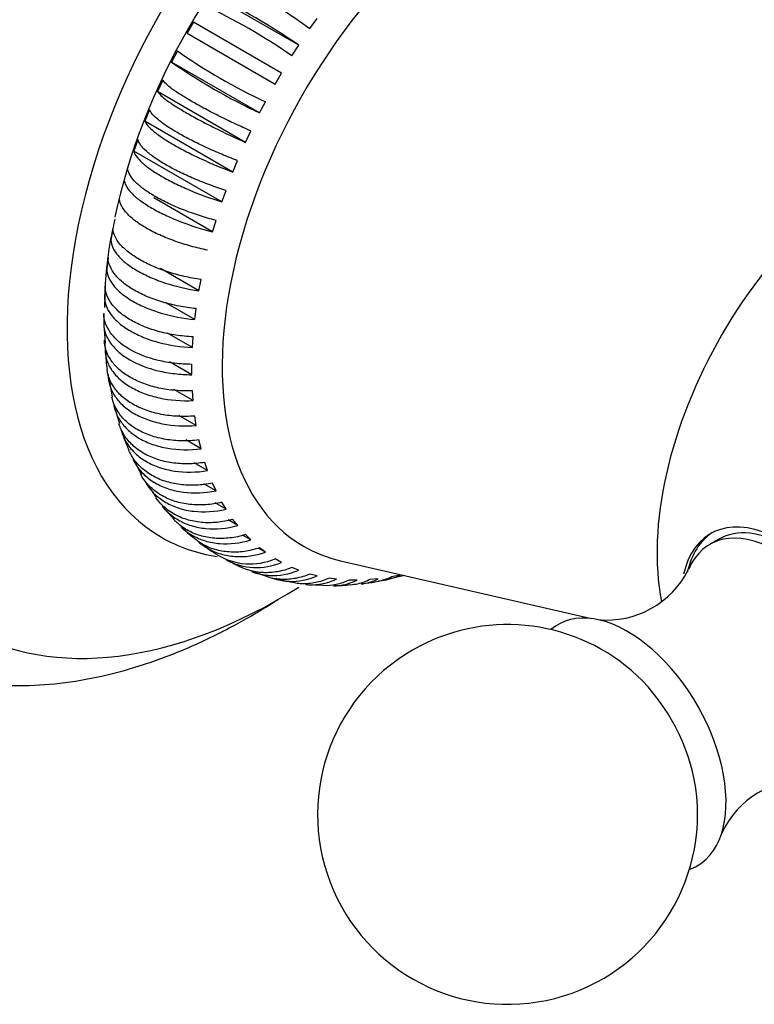
# Model space of a CAD drawing. Units: millimetres. Extents: x -37 to 205, y 11 to 289.
# Drawn here: x 131 to 145, y 190 to 210 of the extents above; entities that cross this region are included whole.
import ezdxf

# ---------------------------------------------------------------- set-up
doc = ezdxf.new("R2010")
doc.units = ezdxf.units.MM
for name, color, linetype in [('4096', 7, 'Continuous'), ('5023', 7, 'Continuous'), ('7521', 7, 'Continuous'), ('Défaut', 7, 'Continuous')]:
    doc.layers.add(name, color=color, linetype=linetype)

# ---------------------------------------------------------------- blocks, each defined once
blk = doc.blocks.new('SE')
at = {"layer": '4096', "color": 7, "linetype": 'Continuous'}
for p, q in [((136.119, 209.328), (134.381, 210.332)), ((136.34, 209.657), (136.483, 209.859)), ((134.04, 209.782), (133.915, 209.565)), ((135.778, 208.779), (134.04, 209.782)), ((133.915, 209.565), (135.653, 208.562)), ((135.984, 209.118), (136.119, 209.328)), ((133.725, 209.217), (133.61, 208.995)), ((135.347, 207.992), (133.61, 208.995)), ((135.653, 208.562), (135.778, 208.779)), ((133.436, 208.64), (133.332, 208.415)), ((135.069, 207.411), (133.332, 208.415)), ((135.347, 207.992), (135.462, 208.213)), ((133.176, 208.054), (133.083, 207.827)), ((134.821, 206.824), (133.083, 207.827)), ((135.069, 207.411), (135.173, 207.637)), ((132.946, 207.465), (132.866, 207.236)), ((134.603, 206.233), (132.866, 207.236)), ((134.821, 206.824), (134.913, 207.051)), ((134.603, 206.233), (134.684, 206.461)), ((134.418, 205.643), (133.256, 206.314)), ((134.418, 205.643), (134.486, 205.87)), ((132.452, 205.703), (132.411, 205.481)), ((132.356, 205.131), (132.328, 204.913)), ((134.148, 204.477), (133.388, 204.917)), ((132.298, 204.619), (132.291, 204.397)), ((134.148, 204.477), (134.19, 204.7)), ((132.295, 204.572), (132.282, 204.36)), ((132.291, 204.397), (132.282, 204.146)), ((134.066, 203.91), (133.493, 204.24)), ((132.27, 204.029), (132.27, 203.825)), ((134.066, 203.91), (134.094, 204.127)), ((132.276, 203.729), (132.295, 203.447)), ((134.019, 203.357), (133.53, 203.639)), ((132.282, 203.507), (132.295, 203.312)), ((134.019, 203.357), (134.033, 203.568)), ((134.008, 202.822), (133.57, 203.075)), ((132.376, 202.718), (132.439, 202.382)), ((134.033, 202.309), (133.653, 202.528)), ((134.033, 202.309), (134.019, 202.504)), ((132.48, 202.175), (132.583, 201.855)), ((134.094, 201.82), (133.755, 202.015)), ((134.094, 201.82), (134.066, 202.005)), ((134.19, 201.358), (133.888, 201.532)), ((134.19, 201.358), (134.149, 201.533)), ((132.856, 201.158), (133.006, 200.85)), ((134.321, 200.927), (134.052, 201.083)), ((134.321, 200.927), (134.266, 201.09)), ((133.113, 200.678), (133.308, 200.394)), ((134.486, 200.529), (134.246, 200.668)), ((134.486, 200.529), (134.418, 200.679)), ((134.684, 200.167), (134.604, 200.303)), ((134.684, 200.167), (134.47, 200.29)), ((134.914, 199.842), (134.724, 199.952)), ((134.914, 199.842), (134.821, 199.963)), ((135.174, 199.558), (135.007, 199.654)), ((135.174, 199.558), (135.07, 199.663)), ((135.463, 199.314), (135.317, 199.398)), ((135.463, 199.314), (135.348, 199.403)), ((135.779, 199.114), (135.654, 199.186)), ((136.945, 199.148), (141.9, 198.005)), ((135.192, 198.943), (135.521, 198.827)), ((136.119, 198.958), (135.985, 199.013)), ((135.718, 198.779), (136.059, 198.713)), ((136.483, 198.847), (136.34, 198.884)), ((136.868, 198.782), (136.717, 198.801)), ((137.271, 198.763), (137.113, 198.765)), ((137.689, 198.791), (137.526, 198.775)), ((137.888, 198.791), (138.217, 198.863)), ((138.121, 198.865), (137.953, 198.831)), ((136.259, 198.681), (136.604, 198.665))]:
    blk.add_line(p, q, dxfattribs=at)
for centre, radius, start, end in [((129.632, 200.1), 11.28, 54.8974, 65.1026), ((129.138, 199.267), 11.997, 55.203, 64.797), ((140.211, 218.445), 11.28, 234.8974, 245.1026), ((140.456, 218.846), 11.997, 235.203, 244.797), ((139.746, 204.154), 7.462, 166.5272, 176.4273), ((134.429, 203.281), 2.121, 180.3532, 189.7064), ((126.338, 202.925), 7.671, 359.2344, 0.7591), ((133.87, 201.945), 1.257, 193.1654, 208.7673), ((135.604, 202.022), 2.825, 219.4261, 226.4967), ((134.662, 200.545), 1.124, 219.8017, 237.729), ((135.063, 200.375), 1.233, 227.0293, 243.4455), ((135.16, 200.338), 1.253, 238.7152, 293.2), ((135.285, 200.265), 1.253, 241.3092, 293.1992), ((136.327, 201.886), 3.166, 238.856, 245.2395), ((136.867, 200.338), 1.683, 267.8638, 279.5841), ((137.324, 200.05), 1.353, 271.0902, 273.0358), ((137.324, 200.05), 1.353, 275.011, 285.5418)]:
    blk.add_arc(centre, radius, start, end, dxfattribs=at)
for centre, major_axis, start_param, end_param in [((140.088, 206.147), (-3.875, -6.712), 2.966864, 6.283185), ((137.97, 207.369), (-4.016, -6.956), 4.199808, 5.23151), ((140.088, 206.147), (-3.875, -6.712), 0, 0.174729)]:
    blk.add_ellipse(centre, major_axis=major_axis, ratio=0.57735, start_param=start_param, end_param=end_param, dxfattribs=at)
for points, knots in [([(134.602, 210.66), (134.626, 210.661), (134.659, 210.655), (134.74, 210.63), (134.79, 210.611), (134.903, 210.562), (134.966, 210.531), (135.104, 210.459), (135.181, 210.417), (135.341, 210.324), (135.425, 210.274), (135.601, 210.164), (135.692, 210.106), (135.967, 209.924), (136.157, 209.791), (136.34, 209.657)], [0, 0, 0, 0, 0.125, 0.125, 0.25, 0.25, 0.375, 0.375, 0.5, 0.5, 0.625, 0.625, 0.75, 0.75, 1, 1, 1, 1]), ([(135.173, 207.637), (135.07, 207.682), (134.967, 207.728), (134.762, 207.824), (134.66, 207.873), (134.462, 207.972), (134.367, 208.021), (134.184, 208.119), (134.097, 208.167), (133.937, 208.259), (133.863, 208.304), (133.73, 208.388), (133.672, 208.428), (133.523, 208.537), (133.459, 208.597), (133.436, 208.64)], [0, 0, 0, 0, 0.125, 0.125, 0.25, 0.25, 0.375, 0.375, 0.5, 0.5, 0.625, 0.625, 0.75, 0.75, 1, 1, 1, 1]), ([(133.332, 208.415), (133.343, 208.393), (133.365, 208.368), (133.427, 208.31), (133.468, 208.276), (133.567, 208.203), (133.625, 208.164), (133.757, 208.08), (133.832, 208.035), (133.992, 207.942), (134.078, 207.895), (134.261, 207.797), (134.357, 207.747), (134.652, 207.6), (134.862, 207.502), (135.069, 207.411)], [0, 0, 0, 0, 0.125, 0.125, 0.25, 0.25, 0.375, 0.375, 0.5, 0.5, 0.625, 0.625, 0.75, 0.75, 1, 1, 1, 1]), ([(134.913, 207.051), (134.807, 207.091), (134.702, 207.132), (134.494, 207.219), (134.389, 207.265), (134.189, 207.357), (134.093, 207.404), (133.909, 207.498), (133.821, 207.546), (133.661, 207.638), (133.588, 207.683), (133.456, 207.771), (133.399, 207.813), (133.254, 207.931), (133.194, 208.001), (133.176, 208.054)], [0, 0, 0, 0, 0.125, 0.125, 0.25, 0.25, 0.375, 0.375, 0.5, 0.5, 0.625, 0.625, 0.75, 0.75, 1, 1, 1, 1]), ([(133.083, 207.827), (133.092, 207.8), (133.112, 207.77), (133.17, 207.703), (133.209, 207.665), (133.306, 207.586), (133.363, 207.545), (133.493, 207.458), (133.568, 207.412), (133.728, 207.319), (133.814, 207.272), (133.998, 207.178), (134.096, 207.13), (134.395, 206.992), (134.609, 206.903), (134.821, 206.824)], [0, 0, 0, 0, 0.125, 0.125, 0.25, 0.25, 0.375, 0.375, 0.5, 0.5, 0.625, 0.625, 0.75, 0.75, 1, 1, 1, 1]), ([(134.684, 206.461), (134.575, 206.495), (134.468, 206.532), (134.256, 206.609), (134.151, 206.651), (133.948, 206.738), (133.851, 206.782), (133.666, 206.873), (133.578, 206.92), (133.418, 207.012), (133.345, 207.058), (133.215, 207.149), (133.158, 207.194), (133.017, 207.321), (132.96, 207.399), (132.946, 207.465)], [0, 0, 0, 0, 0.125, 0.125, 0.25, 0.25, 0.375, 0.375, 0.5, 0.5, 0.625, 0.625, 0.75, 0.75, 1, 1, 1, 1]), ([(132.866, 207.236), (132.873, 207.204), (132.89, 207.168), (132.945, 207.092), (132.983, 207.051), (133.077, 206.966), (133.133, 206.922), (133.262, 206.831), (133.337, 206.785), (133.497, 206.692), (133.583, 206.646), (133.768, 206.555), (133.867, 206.51), (134.169, 206.381), (134.387, 206.301), (134.603, 206.233)], [0, 0, 0, 0, 0.125, 0.125, 0.25, 0.25, 0.375, 0.375, 0.5, 0.5, 0.625, 0.625, 0.75, 0.75, 1, 1, 1, 1]), ([(134.486, 205.87), (134.375, 205.898), (134.267, 205.93), (134.052, 205.999), (133.945, 206.037), (133.74, 206.117), (133.642, 206.159), (133.457, 206.247), (133.368, 206.293), (133.208, 206.385), (133.136, 206.432), (133.006, 206.526), (132.95, 206.573), (132.812, 206.709), (132.758, 206.797), (132.748, 206.874)], [0, 0, 0, 0, 0.125, 0.125, 0.25, 0.25, 0.375, 0.375, 0.5, 0.5, 0.625, 0.625, 0.75, 0.75, 1, 1, 1, 1]), ([(132.68, 206.646), (132.685, 206.607), (132.701, 206.567), (132.753, 206.482), (132.79, 206.437), (132.882, 206.346), (132.937, 206.299), (133.066, 206.206), (133.14, 206.158), (133.299, 206.066), (133.386, 206.021), (133.573, 205.932), (133.672, 205.89), (133.977, 205.77), (134.198, 205.699), (134.418, 205.643)], [0, 0, 0, 0, 0.125, 0.125, 0.25, 0.25, 0.375, 0.375, 0.5, 0.5, 0.625, 0.625, 0.75, 0.75, 1, 1, 1, 1]), ([(134.321, 205.282), (134.209, 205.304), (134.099, 205.331), (133.882, 205.391), (133.774, 205.425), (133.567, 205.499), (133.469, 205.539), (133.282, 205.623), (133.193, 205.669), (133.033, 205.761), (132.961, 205.808), (132.833, 205.906), (132.777, 205.955), (132.642, 206.1), (132.59, 206.197), (132.583, 206.285)], [0, 0, 0, 0, 0.125, 0.125, 0.25, 0.25, 0.375, 0.375, 0.5, 0.5, 0.625, 0.625, 0.75, 0.75, 1, 1, 1, 1]), ([(134.19, 204.7), (134.077, 204.716), (133.966, 204.738), (133.747, 204.789), (133.638, 204.819), (133.43, 204.887), (133.331, 204.925), (133.144, 205.006), (133.055, 205.051), (132.895, 205.143), (132.823, 205.191), (132.695, 205.292), (132.64, 205.343), (132.507, 205.498), (132.457, 205.603), (132.452, 205.703)], [0, 0, 0, 0, 0.125, 0.125, 0.25, 0.25, 0.375, 0.375, 0.5, 0.5, 0.625, 0.625, 0.75, 0.75, 1, 1, 1, 1]), ([(132.411, 205.481), (132.413, 205.431), (132.427, 205.38), (132.474, 205.278), (132.509, 205.225), (132.598, 205.121), (132.652, 205.071), (132.779, 204.971), (132.853, 204.922), (133.013, 204.829), (133.1, 204.785), (133.288, 204.703), (133.388, 204.665), (133.698, 204.564), (133.923, 204.511), (134.148, 204.477)], [0, 0, 0, 0, 0.125, 0.125, 0.25, 0.25, 0.375, 0.375, 0.5, 0.5, 0.625, 0.625, 0.75, 0.75, 1, 1, 1, 1]), ([(134.094, 204.127), (133.98, 204.139), (133.868, 204.155), (133.648, 204.197), (133.538, 204.224), (133.329, 204.286), (133.23, 204.321), (133.042, 204.4), (132.953, 204.444), (132.793, 204.536), (132.721, 204.585), (132.594, 204.688), (132.539, 204.742), (132.407, 204.905), (132.359, 205.02), (132.356, 205.131)], [0, 0, 0, 0, 0.125, 0.125, 0.25, 0.25, 0.375, 0.375, 0.5, 0.5, 0.625, 0.625, 0.75, 0.75, 1, 1, 1, 1]), ([(132.328, 204.913), (132.33, 204.858), (132.342, 204.802), (132.389, 204.691), (132.423, 204.635), (132.511, 204.525), (132.565, 204.472), (132.692, 204.369), (132.765, 204.319), (132.925, 204.227), (133.012, 204.184), (133.2, 204.105), (133.301, 204.069), (133.612, 203.976), (133.838, 203.932), (134.066, 203.91)], [0, 0, 0, 0, 0.125, 0.125, 0.25, 0.25, 0.375, 0.375, 0.5, 0.5, 0.625, 0.625, 0.75, 0.75, 1, 1, 1, 1]), ([(134.033, 203.568), (133.919, 203.574), (133.806, 203.586), (133.585, 203.62), (133.476, 203.643), (133.266, 203.699), (133.167, 203.732), (132.979, 203.808), (132.889, 203.851), (132.729, 203.943), (132.657, 203.993), (132.53, 204.099), (132.476, 204.155), (132.345, 204.327), (132.297, 204.45), (132.295, 204.572)], [0, 0, 0, 0, 0.125, 0.125, 0.25, 0.25, 0.375, 0.375, 0.5, 0.5, 0.625, 0.625, 0.75, 0.75, 1, 1, 1, 1]), ([(132.282, 204.36), (132.282, 204.299), (132.295, 204.239), (132.34, 204.119), (132.374, 204.059), (132.462, 203.944), (132.515, 203.889), (132.641, 203.783), (132.715, 203.732), (132.875, 203.64), (132.962, 203.598), (133.151, 203.521), (133.251, 203.488), (133.564, 203.404), (133.79, 203.368), (134.019, 203.357)], [0, 0, 0, 0, 0.125, 0.125, 0.25, 0.25, 0.375, 0.375, 0.5, 0.5, 0.625, 0.625, 0.75, 0.75, 1, 1, 1, 1]), ([(134.008, 203.026), (133.895, 203.027), (133.78, 203.034), (133.558, 203.06), (133.45, 203.079), (133.134, 203.155), (132.944, 203.229), (132.702, 203.369), (132.63, 203.419), (132.504, 203.528), (132.45, 203.586), (132.362, 203.707), (132.329, 203.769), (132.283, 203.898), (132.271, 203.964), (132.27, 204.029)], [0, 0, 0, 0, 0.125, 0.125, 0.25, 0.25, 0.5, 0.5, 0.625, 0.625, 0.75, 0.75, 0.875, 0.875, 1, 1, 1, 1]), ([(132.27, 203.825), (132.271, 203.76), (132.283, 203.694), (132.329, 203.565), (132.362, 203.503), (132.45, 203.382), (132.504, 203.324), (132.63, 203.215), (132.702, 203.165), (132.944, 203.025), (133.134, 202.951), (133.45, 202.875), (133.558, 202.856), (133.78, 202.829), (133.895, 202.822), (134.008, 202.822)], [0, 0, 0, 0, 0.125, 0.125, 0.25, 0.25, 0.375, 0.375, 0.5, 0.5, 0.75, 0.75, 0.875, 0.875, 1, 1, 1, 1]), ([(134.019, 202.504), (133.905, 202.499), (133.792, 202.502), (133.571, 202.52), (133.462, 202.536), (133.252, 202.581), (133.153, 202.61), (132.965, 202.68), (132.876, 202.722), (132.716, 202.814), (132.644, 202.865), (132.517, 202.977), (132.462, 203.037), (132.331, 203.226), (132.284, 203.365), (132.282, 203.507)], [0, 0, 0, 0, 0.125, 0.125, 0.25, 0.25, 0.375, 0.375, 0.5, 0.5, 0.625, 0.625, 0.75, 0.75, 1, 1, 1, 1]), ([(132.295, 203.312), (132.296, 203.241), (132.308, 203.171), (132.354, 203.036), (132.388, 202.969), (132.476, 202.842), (132.529, 202.783), (132.655, 202.671), (132.729, 202.619), (132.889, 202.527), (132.976, 202.486), (133.165, 202.415), (133.265, 202.386), (133.577, 202.319), (133.804, 202.299), (134.033, 202.309)], [0, 0, 0, 0, 0.125, 0.125, 0.25, 0.25, 0.375, 0.375, 0.5, 0.5, 0.625, 0.625, 0.75, 0.75, 1, 1, 1, 1]), ([(134.066, 202.005), (133.952, 201.996), (133.84, 201.994), (133.62, 202.005), (133.511, 202.018), (133.302, 202.058), (133.203, 202.085), (133.015, 202.152), (132.926, 202.193), (132.766, 202.285), (132.694, 202.337), (132.566, 202.451), (132.512, 202.514), (132.396, 202.685), (132.351, 202.802), (132.335, 202.923)], [0, 0, 0, 0, 0.125, 0.125, 0.25, 0.25, 0.375, 0.375, 0.5, 0.5, 0.625, 0.625, 0.75, 0.75, 0.9528377, 0.9528377, 0.9528377, 0.9528377]), ([(132.356, 202.823), (132.358, 202.747), (132.37, 202.673), (132.416, 202.53), (132.451, 202.46), (132.539, 202.328), (132.593, 202.267), (132.719, 202.153), (132.793, 202.1), (132.953, 202.008), (133.04, 201.968), (133.228, 201.9), (133.329, 201.872), (133.64, 201.812), (133.866, 201.801), (134.094, 201.82)], [0, 0, 0, 0, 0.125, 0.125, 0.25, 0.25, 0.375, 0.375, 0.5, 0.5, 0.625, 0.625, 0.75, 0.75, 1, 1, 1, 1]), ([(134.149, 201.533), (134.036, 201.519), (133.925, 201.513), (133.706, 201.517), (133.597, 201.527), (133.389, 201.562), (133.29, 201.587), (133.103, 201.652), (133.014, 201.692), (132.854, 201.784), (132.782, 201.837), (132.654, 201.953), (132.599, 202.018), (132.495, 202.177), (132.453, 202.276), (132.43, 202.38)], [0, 0, 0, 0, 0.125, 0.125, 0.25, 0.25, 0.375, 0.375, 0.5, 0.5, 0.625, 0.625, 0.75, 0.75, 0.9179859, 0.9179859, 0.9179859, 0.9179859]), ([(132.466, 202.234), (132.472, 202.198), (132.481, 202.163), (132.516, 202.053), (132.55, 201.98), (132.64, 201.843), (132.694, 201.78), (132.821, 201.664), (132.894, 201.61), (133.054, 201.518), (133.141, 201.478), (133.329, 201.413), (133.429, 201.387), (133.739, 201.335), (133.964, 201.33), (134.19, 201.358)], [0.0670733, 0.0670733, 0.0670733, 0.0670733, 0.125, 0.125, 0.25, 0.25, 0.375, 0.375, 0.5, 0.5, 0.625, 0.625, 0.75, 0.75, 1, 1, 1, 1]), ([(134.266, 201.09), (134.155, 201.072), (134.044, 201.062), (133.828, 201.059), (133.72, 201.066), (133.513, 201.097), (133.414, 201.12), (133.228, 201.183), (133.139, 201.222), (132.979, 201.315), (132.907, 201.367), (132.778, 201.487), (132.723, 201.553), (132.632, 201.694), (132.596, 201.771), (132.571, 201.851)], [0, 0, 0, 0, 0.125, 0.125, 0.25, 0.25, 0.375, 0.375, 0.5, 0.5, 0.625, 0.625, 0.75, 0.75, 0.8773875, 0.8773875, 0.8773875, 0.8773875]), ([(132.614, 201.726), (132.618, 201.712), (132.622, 201.699), (132.651, 201.607), (132.686, 201.532), (132.777, 201.39), (132.832, 201.325), (132.959, 201.207), (133.033, 201.153), (133.193, 201.06), (133.28, 201.021), (133.467, 200.958), (133.567, 200.934), (133.875, 200.888), (134.097, 200.891), (134.321, 200.927)], [0.103819, 0.103819, 0.103819, 0.103819, 0.125, 0.125, 0.25, 0.25, 0.375, 0.375, 0.5, 0.5, 0.625, 0.625, 0.75, 0.75, 1, 1, 1, 1]), ([(134.418, 200.679), (134.308, 200.657), (134.199, 200.644), (133.985, 200.635), (133.878, 200.639), (133.673, 200.665), (133.575, 200.687), (133.389, 200.747), (133.301, 200.787), (133.141, 200.879), (133.068, 200.932), (132.939, 201.054), (132.883, 201.121), (132.808, 201.239), (132.782, 201.288), (132.761, 201.338)], [0, 0, 0, 0, 0.125, 0.125, 0.25, 0.25, 0.375, 0.375, 0.5, 0.5, 0.625, 0.625, 0.75, 0.75, 0.8296425, 0.8296425, 0.8296425, 0.8296425]), ([(132.844, 201.153), (132.862, 201.116), (132.882, 201.08), (132.95, 200.972), (133.005, 200.906), (133.134, 200.785), (133.207, 200.73), (133.367, 200.637), (133.454, 200.599), (133.641, 200.538), (133.74, 200.516), (134.045, 200.476), (134.266, 200.485), (134.486, 200.529)], [0.1901925, 0.1901925, 0.1901925, 0.1901925, 0.25, 0.25, 0.375, 0.375, 0.5, 0.5, 0.625, 0.625, 0.75, 0.75, 1, 1, 1, 1]), ([(134.604, 200.303), (134.495, 200.277), (134.388, 200.26), (134.177, 200.246), (134.071, 200.248), (133.868, 200.27), (133.771, 200.291), (133.586, 200.349), (133.498, 200.388), (133.338, 200.48), (133.265, 200.534), (133.135, 200.657), (133.078, 200.726), (133.021, 200.816), (133.012, 200.832), (133.002, 200.848)], [0, 0, 0, 0, 0.125, 0.125, 0.25, 0.25, 0.375, 0.375, 0.5, 0.5, 0.625, 0.625, 0.75, 0.75, 0.7762602, 0.7762602, 0.7762602, 0.7762602]), ([(133.105, 200.674), (133.107, 200.671), (133.109, 200.668), (133.158, 200.591), (133.214, 200.523), (133.343, 200.4), (133.417, 200.345), (133.577, 200.253), (133.663, 200.215), (133.849, 200.156), (133.947, 200.135), (134.25, 200.101), (134.467, 200.115), (134.684, 200.167)], [0.2455436, 0.2455436, 0.2455436, 0.2455436, 0.25, 0.25, 0.375, 0.375, 0.5, 0.5, 0.625, 0.625, 0.75, 0.75, 1, 1, 1, 1]), ([(134.821, 199.963), (134.715, 199.934), (134.61, 199.915), (134.402, 199.895), (134.297, 199.895), (134.097, 199.914), (134.001, 199.933), (133.817, 199.99), (133.729, 200.028), (133.569, 200.12), (133.496, 200.174), (133.382, 200.283), (133.338, 200.333), (133.299, 200.387)], [0, 0, 0, 0, 0.125, 0.125, 0.25, 0.25, 0.375, 0.375, 0.5, 0.5, 0.625, 0.625, 0.7167809, 0.7167809, 0.7167809, 0.7167809]), ([(133.421, 200.227), (133.452, 200.188), (133.485, 200.152), (133.586, 200.056), (133.661, 200), (133.821, 199.908), (133.907, 199.87), (134.091, 199.813), (134.188, 199.794), (134.487, 199.765), (134.701, 199.784), (134.914, 199.842)], [0.3065634, 0.3065634, 0.3065634, 0.3065634, 0.375, 0.375, 0.5, 0.5, 0.625, 0.625, 0.75, 0.75, 1, 1, 1, 1]), ([(135.07, 199.663), (134.966, 199.631), (134.863, 199.609), (134.659, 199.585), (134.556, 199.583), (134.358, 199.599), (134.263, 199.617), (134.081, 199.672), (133.993, 199.71), (133.833, 199.802), (133.76, 199.857), (133.678, 199.934), (133.663, 199.949), (133.649, 199.965)], [0, 0, 0, 0, 0.125, 0.125, 0.25, 0.25, 0.375, 0.375, 0.5, 0.5, 0.625, 0.625, 0.6535987, 0.6535987, 0.6535987, 0.6535987]), ([(133.793, 199.819), (133.794, 199.818), (133.795, 199.817), (133.861, 199.753), (133.936, 199.697), (134.096, 199.605), (134.182, 199.568), (134.365, 199.512), (134.461, 199.494), (134.756, 199.47), (134.966, 199.494), (135.174, 199.558)], [0.373256, 0.373256, 0.373256, 0.373256, 0.375, 0.375, 0.5, 0.5, 0.625, 0.625, 0.75, 0.75, 1, 1, 1, 1]), ([(135.348, 199.403), (135.247, 199.369), (135.146, 199.345), (134.946, 199.317), (134.846, 199.313), (134.65, 199.327), (134.557, 199.343), (134.376, 199.397), (134.289, 199.435), (134.154, 199.512), (134.103, 199.547), (134.055, 199.587)], [0, 0, 0, 0, 0.125, 0.125, 0.25, 0.25, 0.375, 0.375, 0.5, 0.5, 0.5847103, 0.5847103, 0.5847103, 0.5847103]), ([(134.105, 199.555), (134.17, 199.493), (134.244, 199.438), (134.402, 199.346), (134.488, 199.309), (134.669, 199.255), (134.765, 199.238), (135.055, 199.218), (135.261, 199.246), (135.463, 199.314)], [0.3776042, 0.3776042, 0.3776042, 0.3776042, 0.5, 0.5, 0.625, 0.625, 0.75, 0.75, 1, 1, 1, 1]), ([(135.985, 199.013), (135.89, 198.975), (135.796, 198.948), (135.605, 198.914), (135.509, 198.908), (135.32, 198.917), (135.229, 198.933), (135.093, 198.972), (135.046, 198.989), (135, 199.009)], [0, 0, 0, 0, 0.125, 0.125, 0.25, 0.25, 0.375, 0.375, 0.4419488, 0.4419488, 0.4419488, 0.4419488]), ([(135.188, 198.933), (135.215, 198.922), (135.244, 198.913), (135.361, 198.878), (135.454, 198.863), (135.735, 198.848), (135.93, 198.882), (136.119, 198.958)], [0.5847929, 0.5847929, 0.5847929, 0.5847929, 0.625, 0.625, 0.75, 0.75, 1, 1, 1, 1]), ([(136.34, 198.884), (136.249, 198.845), (136.157, 198.817), (135.972, 198.782), (135.878, 198.775), (135.695, 198.783), (135.606, 198.797), (135.519, 198.822)], [0, 0, 0, 0, 0.125, 0.125, 0.25, 0.25, 0.3733639, 0.3733639, 0.3733639, 0.3733639]), ([(135.586, 198.81), (135.609, 198.801), (135.633, 198.794), (135.745, 198.761), (135.836, 198.746), (136.111, 198.733), (136.301, 198.769), (136.483, 198.847)], [0.5910538, 0.5910538, 0.5910538, 0.5910538, 0.625, 0.625, 0.75, 0.75, 1, 1, 1, 1]), ([(136.717, 198.801), (136.63, 198.762), (136.541, 198.733), (136.362, 198.696), (136.27, 198.689), (136.139, 198.694), (136.099, 198.698), (136.059, 198.704)], [0, 0, 0, 0, 0.125, 0.125, 0.25, 0.25, 0.3065112, 0.3065112, 0.3065112, 0.3065112]), ([(136.257, 198.679), (136.281, 198.676), (136.305, 198.674), (136.509, 198.666), (136.693, 198.702), (136.868, 198.782)], [0.7164703, 0.7164703, 0.7164703, 0.7164703, 0.75, 0.75, 1, 1, 1, 1]), ([(137.113, 198.765), (137.03, 198.725), (136.945, 198.696), (136.774, 198.66), (136.689, 198.652), (136.604, 198.655)], [0, 0, 0, 0, 0.125, 0.125, 0.2454776, 0.2454776, 0.2454776, 0.2454776]), ([(137.526, 198.775), (137.447, 198.735), (137.365, 198.706), (137.238, 198.678), (137.193, 198.671), (137.149, 198.668)], [0, 0, 0, 0, 0.125, 0.125, 0.1903916, 0.1903916, 0.1903916, 0.1903916]), ([(137.953, 198.831), (137.878, 198.792), (137.8, 198.763), (137.709, 198.743), (137.698, 198.741), (137.687, 198.739)], [0, 0, 0, 0, 0.125, 0.125, 0.1417035, 0.1417035, 0.1417035, 0.1417035])]:
    blk.add_open_spline(points, degree=3, knots=knots, dxfattribs=at)
for points in [[(136.806, 198.652), (136.963, 198.654), (137.121, 198.691), (137.271, 198.763)], [(137.351, 198.688), (137.467, 198.702), (137.581, 198.736), (137.689, 198.791)], [(137.757, 198.76), (137.883, 198.77), (138.006, 198.805), (138.121, 198.865)]]:
    blk.add_open_spline(points, degree=3, dxfattribs=at)
at = {"layer": '5023', "color": 7, "linetype": 'Continuous'}
for centre, major_axis, start_param, end_param in [((133.313, 210.058), (-6.875, -11.908), 3.141593, 6.283185), ((134.55, 209.344), (-6.875, -11.908), 3.138367, 6.279526), ((135.434, 208.833), (-6.25, -10.825), 3.141593, 6.283185), ((135.788, 208.629), (-6.25, -10.825), 2.307597, 6.283185), ((137.909, 207.405), (-4.5, -7.794), 2.917473, 6.283185), ((137.909, 207.405), (-4.5, -7.794), 0, 0.221486), ((135.788, 208.629), (-6.25, -10.825), 0, 0.82337)]:
    blk.add_ellipse(centre, major_axis=major_axis, ratio=0.57735, start_param=start_param, end_param=end_param, dxfattribs=at)
for points, knots in [([(135.175, 198.055), (135.343, 198.154), (135.515, 198.257), (135.692, 198.369), (135.722, 198.388)], [0, 0, 0, 0, 0.01997653, 0.0239597, 0.0239597, 0.0239597, 0.0239597]), ([(127.648, 197.458), (127.674, 197.44), (127.889, 197.297), (128.384, 197.08), (129.082, 196.849), (129.828, 196.713), (130.602, 196.667), (131.406, 196.715), (132.233, 196.855), (133.081, 197.09), (133.934, 197.414), (134.653, 197.761), (135.038, 197.977), (135.175, 198.055)], [0, 0, 0, 0, 0.011571, 0.112634, 0.213575, 0.315026, 0.417608, 0.521723, 0.62749, 0.734761, 0.843199, 0.9524, 1, 1, 1, 1])]:
    blk.add_open_spline(points, degree=3, knots=knots, dxfattribs=at)
at = {"layer": '7521', "color": 7, "linetype": 'Continuous'}
blk.add_line((144.41, 199.574), (144.233, 199.472), dxfattribs=at)
for centre, radius, start, end in [((142.2, 199.78), 1.804, 264.6834, 333.1995), ((140.242, 194.136), 3.75, 49.2971, 120), ((140.242, 194.136), 3.75, 120, 10.7029), ((146.108, 193.01), 1.804, 86.729, 155.29)]:
    blk.add_arc(centre, radius, start, end, dxfattribs=at)
for centre, major_axis, start_param, end_param in [((147.565, 201.83), (3.092, 5.355), 0.583391, 2.558629), ((145.646, 197.256), (1.4, -2.425), 0, 3.700001), ((145.722, 197.3), (-1.312, 2.273), 3.141593, 6.283185), ((145.546, 197.198), (1.312, -2.273), 0, 3.551376), ((145.722, 197.3), (-1.4, 2.425), 0.027209, 0.563286), ((142.611, 195.504), (1.375, -2.382), 0, 3.24824), ((142.286, 195.316), (1.195, -2.07), 1.025642, 2.115951), ((142.611, 195.504), (1.375, -2.382), 6.176538, 6.283185)]:
    blk.add_ellipse(centre, major_axis=major_axis, ratio=0.57735, start_param=start_param, end_param=end_param, dxfattribs=at)

msp = doc.modelspace()

# ---------------------------------------------------------------- block references
at = {"layer": 'Défaut'}
msp.add_blockref('SE', (0, 0), dxfattribs=at)

doc.saveas('drawing.dxf')
